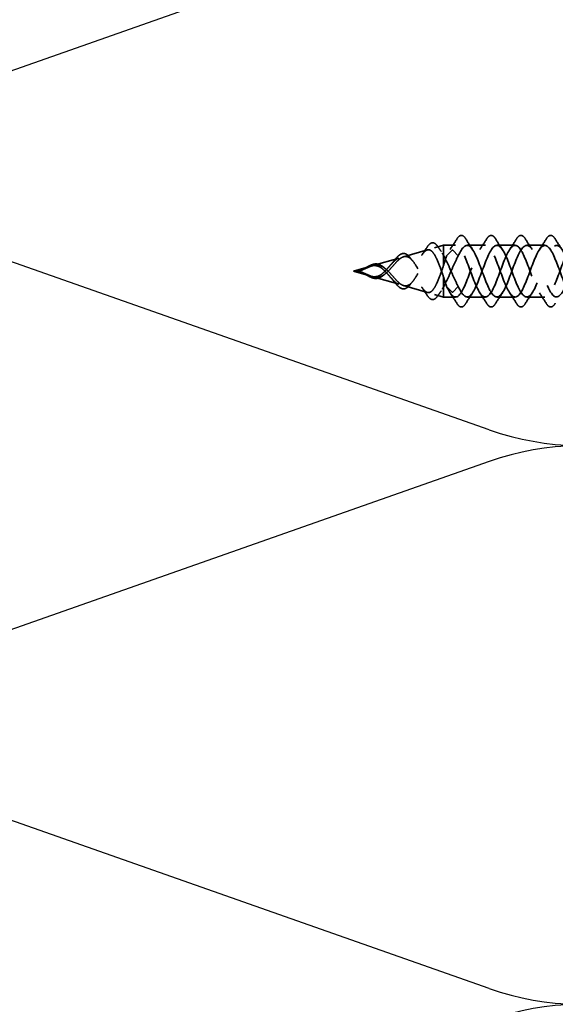
# Model space of a CAD drawing. Units: inches. Extents: x 0.6 to 33.4, y 0.6 to 21.4.
# Drawn here: x 7.2 to 8.5, y 10.9 to 13.2 of the extents above; entities that cross this region are included whole.
import ezdxf

# ---------------------------------------------------------------- set-up
doc = ezdxf.new("R2010")
doc.units = ezdxf.units.IN
doc.header["$LTSCALE"] = 2
doc.header["$MEASUREMENT"] = 0
doc.linetypes.add('DASHED', pattern=[0.2067, 0.1654, -0.0413])
doc.layers.add('Hidden (ANSI)', color=7, linetype='DASHED', lineweight=35)
doc.layers.add('Sketch Geometry (ANSI)', color=7, linetype='Continuous', lineweight=25)

msp = doc.modelspace()

# ---------------------------------------------------------------- linework, layer by layer
at = {"layer": 'Hidden (ANSI)', "ltscale": 0.056825}
for p, q in [((8.11472, 12.6689), (8.17217, 12.68538)), ((8.11472, 12.59919), (8.17217, 12.58272))]:
    msp.add_line(p, q, dxfattribs=at)
at = {"layer": 'Hidden (ANSI)', "ltscale": 0.021431}
for p, q in [((8.18939, 12.69031), (8.21113, 12.69655)), ((8.18939, 12.57778), (8.21113, 12.57155))]:
    msp.add_line(p, q, dxfattribs=at)
at = {"layer": 'Hidden (ANSI)', "ltscale": 0.054319}
msp.add_line((8.21113, 12.69655), (8.21113, 12.67219), dxfattribs=at)
at = {"layer": 'Hidden (ANSI)', "ltscale": 0.027553}
for p, q in [((8.24016, 12.69655), (8.21113, 12.69655)), ((8.24016, 12.57155), (8.21113, 12.57155))]:
    msp.add_line(p, q, dxfattribs=at)
at = {"layer": 'Hidden (ANSI)', "ltscale": 0.025525}
for p, q in [((8.23169, 12.68459), (8.21856, 12.67078)), ((8.24656, 12.67078), (8.23344, 12.68459)), ((8.23169, 12.5835), (8.21856, 12.59731)), ((8.24656, 12.59731), (8.23344, 12.5835))]:
    msp.add_line(p, q, dxfattribs=at)
at = {"layer": 'Hidden (ANSI)', "ltscale": 0.041803}
for p, q in [((8.31216, 12.69655), (8.26816, 12.69655)), ((8.38416, 12.69655), (8.34016, 12.69655)), ((8.45616, 12.69655), (8.41216, 12.69655)), ((8.31216, 12.57155), (8.26816, 12.57155)), ((8.38416, 12.57155), (8.34016, 12.57155)), ((8.45616, 12.57155), (8.41216, 12.57155))]:
    msp.add_line(p, q, dxfattribs=at)
at = {"layer": 'Hidden (ANSI)', "ltscale": 0.063144}
for p, q in [((8.04004, 12.64749), (8.10387, 12.66579)), ((8.04004, 12.62061), (8.10387, 12.6023))]:
    msp.add_line(p, q, dxfattribs=at)
at = {"layer": 'Hidden (ANSI)', "ltscale": 0.025825}
msp.add_line((8.21113, 12.67219), (8.21113, 12.64775), dxfattribs=at)
at = {"layer": 'Hidden (ANSI)', "ltscale": 0.041917}
for q in [(8.03557, 12.64621), (8.03557, 12.62189)]:
    msp.add_line((7.99316, 12.63405), q, dxfattribs=at)
at = {"layer": 'Hidden (ANSI)', "ltscale": 0.080244}
msp.add_line((8.21113, 12.62035), (8.21113, 12.57155), dxfattribs=at)
at = {"layer": 'Hidden (ANSI)', "ltscale": 0.001921}
for centre, start_param, end_param in [((8.23256, 12.6843), 3.6512339, 5.7735441), ((8.23256, 12.58379), 0.5096412, 2.6319514)]:
    msp.add_ellipse(centre, major_axis=(-0.001, 0), ratio=0.5877853, start_param=start_param, end_param=end_param, dxfattribs=at)
at = {"layer": 'Hidden (ANSI)', "ltscale": 0.028699}
for points in [[(8.22686, 12.6863), (8.23241, 12.69462), (8.2378, 12.70311), (8.24309, 12.71166)], [(8.26523, 12.71166), (8.27053, 12.70311), (8.27591, 12.69462), (8.28147, 12.6863)], [(8.29886, 12.6863), (8.30441, 12.69462), (8.3098, 12.70311), (8.31509, 12.71166)], [(8.33723, 12.71166), (8.34253, 12.70311), (8.34791, 12.69462), (8.35347, 12.6863)], [(8.37086, 12.6863), (8.37641, 12.69462), (8.3818, 12.70311), (8.38709, 12.71166)], [(8.40923, 12.71166), (8.41453, 12.70311), (8.41991, 12.69462), (8.42547, 12.6863)], [(8.44286, 12.6863), (8.44841, 12.69462), (8.4538, 12.70311), (8.45909, 12.71166)], [(8.48123, 12.71166), (8.48653, 12.70311), (8.49191, 12.69462), (8.49747, 12.6863)], [(8.24309, 12.55643), (8.2378, 12.56498), (8.23241, 12.57348), (8.22686, 12.58179)], [(8.28147, 12.58179), (8.27591, 12.57348), (8.27053, 12.56498), (8.26523, 12.55643)], [(8.31509, 12.55643), (8.3098, 12.56498), (8.30441, 12.57348), (8.29886, 12.58179)], [(8.35347, 12.58179), (8.34791, 12.57348), (8.34253, 12.56498), (8.33723, 12.55643)], [(8.38709, 12.55643), (8.3818, 12.56498), (8.37641, 12.57348), (8.37086, 12.58179)], [(8.42547, 12.58179), (8.41991, 12.57348), (8.41453, 12.56498), (8.40923, 12.55643)], [(8.45909, 12.55643), (8.4538, 12.56498), (8.44841, 12.57348), (8.44286, 12.58179)]]:
    msp.add_open_spline(points, degree=3, dxfattribs=at)
at = {"layer": 'Hidden (ANSI)', "ltscale": 0.076}
for points in [[(8.24309, 12.71166), (8.24579, 12.71602), (8.24855, 12.71893), (8.25437, 12.72113), (8.25741, 12.72034), (8.26187, 12.7165), (8.26356, 12.71436), (8.26523, 12.71166)], [(8.31509, 12.71166), (8.31779, 12.71602), (8.32055, 12.71893), (8.32637, 12.72113), (8.32941, 12.72034), (8.33387, 12.7165), (8.33556, 12.71436), (8.33723, 12.71166)], [(8.38709, 12.71166), (8.38979, 12.71602), (8.39255, 12.71893), (8.39837, 12.72113), (8.40141, 12.72034), (8.40587, 12.7165), (8.40756, 12.71436), (8.40923, 12.71166)], [(8.45909, 12.71166), (8.46179, 12.71602), (8.46455, 12.71893), (8.47037, 12.72113), (8.47341, 12.72034), (8.47787, 12.7165), (8.47956, 12.71436), (8.48123, 12.71166)], [(8.26523, 12.55643), (8.26254, 12.55208), (8.25977, 12.54916), (8.25396, 12.54697), (8.25092, 12.54775), (8.24646, 12.55159), (8.24476, 12.55373), (8.24309, 12.55643)], [(8.33723, 12.55643), (8.33454, 12.55208), (8.33177, 12.54916), (8.32596, 12.54697), (8.32292, 12.54775), (8.31846, 12.55159), (8.31676, 12.55373), (8.31509, 12.55643)], [(8.40923, 12.55643), (8.40654, 12.55208), (8.40377, 12.54916), (8.39796, 12.54697), (8.39492, 12.54775), (8.39046, 12.55159), (8.38876, 12.55373), (8.38709, 12.55643)], [(8.48123, 12.55643), (8.47854, 12.55208), (8.47577, 12.54916), (8.46996, 12.54697), (8.46692, 12.54775), (8.46246, 12.55159), (8.46076, 12.55373), (8.45909, 12.55643)]]:
    msp.add_open_spline(points, degree=3, knots=[0, 0, 0, 0, 0.07810171, 0.07810171, 0.1536914, 0.1536914, 0.20215549, 0.20215549, 0.20215549, 0.20215549], dxfattribs=at)
at = {"layer": 'Hidden (ANSI)', "ltscale": 0.298754}
for points, knots in [([(8.21113, 12.62035), (8.20821, 12.6287), (8.20528, 12.63716), (8.19934, 12.65295), (8.1964, 12.66014), (8.19043, 12.67221), (8.18747, 12.67704), (8.18148, 12.68366), (8.17851, 12.68549), (8.17249, 12.68595), (8.16951, 12.6847), (8.16345, 12.6794), (8.16045, 12.67552), (8.15435, 12.66585), (8.15134, 12.66023), (8.14519, 12.64823), (8.14215, 12.64202), (8.13596, 12.63004), (8.13289, 12.6244), (8.12663, 12.61462), (8.12353, 12.61055), (8.11719, 12.60459), (8.11406, 12.6027), (8.10763, 12.60134), (8.10445, 12.60179), (8.09792, 12.60482), (8.09468, 12.60728), (8.08801, 12.6136), (8.0847, 12.61731), (8.07934, 12.62347), (8.07743, 12.62568), (8.07359, 12.62999), (8.07168, 12.63207), (8.06972, 12.63405)], [0.000013, 0.000013, 0.000013, 0.000013, 0.06789193, 0.06789193, 0.13360027, 0.13360027, 0.19713918, 0.19713918, 0.25852516, 0.25852516, 0.31777749, 0.31777749, 0.3749189, 0.3749189, 0.42997635, 0.42997635, 0.48298219, 0.48298219, 0.53397551, 0.53397551, 0.58300419, 0.58300419, 0.63012753, 0.63012753, 0.67542012, 0.67542012, 0.71897733, 0.71897733, 0.7609233, 0.7609233, 0.78367886, 0.78367886, 0.8056281, 0.8056281, 0.8056281, 0.8056281]), ([(8.21113, 12.64775), (8.20821, 12.63939), (8.20528, 12.63093), (8.19934, 12.61514), (8.19639, 12.60795), (8.19043, 12.59587), (8.18747, 12.59105), (8.18148, 12.58443), (8.17851, 12.58261), (8.17249, 12.58214), (8.16951, 12.5834), (8.16345, 12.58869), (8.16045, 12.59257), (8.15435, 12.60225), (8.15133, 12.60786), (8.14519, 12.61987), (8.14215, 12.62608), (8.13595, 12.63806), (8.13288, 12.64369), (8.12663, 12.65347), (8.12352, 12.65755), (8.11719, 12.6635), (8.11405, 12.66539), (8.10763, 12.66675), (8.10445, 12.6663), (8.09792, 12.66327), (8.09467, 12.66081), (8.08801, 12.65449), (8.0847, 12.65078), (8.07934, 12.64462), (8.07743, 12.64241), (8.07359, 12.6381), (8.07168, 12.63602), (8.06972, 12.63405)], [0, 0, 0, 0, 0.06789151, 0.06789151, 0.13359942, 0.13359942, 0.19713792, 0.19713792, 0.25852348, 0.25852348, 0.3177754, 0.3177754, 0.3749164, 0.3749164, 0.42997346, 0.42997346, 0.4829789, 0.4829789, 0.53397184, 0.53397184, 0.58300014, 0.58300014, 0.63012312, 0.63012312, 0.67541537, 0.67541537, 0.71897225, 0.71897225, 0.76091793, 0.76091793, 0.78366945, 0.78366945, 0.80561493, 0.80561493, 0.80561493, 0.80561493])]:
    msp.add_open_spline(points, degree=3, knots=knots, dxfattribs=at)
at = {"layer": 'Hidden (ANSI)', "ltscale": 0.268931}
for points, knots in [([(8.07738, 12.63405), (8.08144, 12.62992), (8.08529, 12.62543), (8.093, 12.61651), (8.09672, 12.61227), (8.10419, 12.60503), (8.10782, 12.6022), (8.1151, 12.59869), (8.11865, 12.59813), (8.12578, 12.5996), (8.12926, 12.6017), (8.13628, 12.60834), (8.13971, 12.61289), (8.14663, 12.62379), (8.15002, 12.63006), (8.15685, 12.64336), (8.16021, 12.65024), (8.16698, 12.66346), (8.1703, 12.66961), (8.17701, 12.68013), (8.18031, 12.6843), (8.18697, 12.68985), (8.19025, 12.69107), (8.1965, 12.69024), (8.19942, 12.68844), (8.20531, 12.6822), (8.20823, 12.67772), (8.21113, 12.67219)], [0, 0, 0, 0, 0.04500806, 0.04500806, 0.09133317, 0.09133317, 0.13922136, 0.13922136, 0.18885149, 0.18885149, 0.2403568, 0.2403568, 0.29383888, 0.29383888, 0.34937676, 0.34937676, 0.40703304, 0.40703304, 0.46685809, 0.46685809, 0.52889296, 0.52889296, 0.59317154, 0.59317154, 0.65247696, 0.65247696, 0.71390448, 0.71390448, 0.71390448, 0.71390448]), ([(8.07738, 12.63405), (8.08144, 12.63817), (8.08529, 12.64266), (8.093, 12.65158), (8.09672, 12.65582), (8.10419, 12.66306), (8.10782, 12.66589), (8.1151, 12.66941), (8.11865, 12.66996), (8.12578, 12.66849), (8.12926, 12.6664), (8.13628, 12.65975), (8.13971, 12.65521), (8.14663, 12.6443), (8.15002, 12.63803), (8.15685, 12.62473), (8.16021, 12.61786), (8.16698, 12.60464), (8.1703, 12.59848), (8.17701, 12.58796), (8.18031, 12.5838), (8.18697, 12.57824), (8.19025, 12.57702), (8.1965, 12.57786), (8.19942, 12.57965), (8.20531, 12.58589), (8.20823, 12.59037), (8.21113, 12.5959)], [0, 0, 0, 0, 0.04500806, 0.04500806, 0.09133317, 0.09133317, 0.13922136, 0.13922136, 0.18885149, 0.18885149, 0.2403568, 0.2403568, 0.29383888, 0.29383888, 0.34937676, 0.34937676, 0.40703304, 0.40703304, 0.46685809, 0.46685809, 0.52889296, 0.52889296, 0.59317154, 0.59317154, 0.65247119, 0.65247119, 0.71390439, 0.71390439, 0.71390439, 0.71390439])]:
    msp.add_open_spline(points, degree=3, knots=knots, dxfattribs=at)
at = {"layer": 'Hidden (ANSI)', "ltscale": 0.019823}
for points in [[(8.15909, 12.67327), (8.16297, 12.67899), (8.16673, 12.68483), (8.17043, 12.69072)], [(8.17043, 12.57737), (8.16673, 12.58326), (8.16297, 12.5891), (8.15909, 12.59482)]]:
    msp.add_open_spline(points, degree=3, dxfattribs=at)
at = {"layer": 'Hidden (ANSI)', "ltscale": 0.074537}
msp.add_open_spline([(8.17043, 12.69072), (8.1731, 12.69497), (8.17576, 12.69821), (8.1811, 12.70226), (8.18392, 12.70309), (8.18928, 12.70198), (8.1918, 12.7002), (8.19503, 12.69647), (8.19588, 12.69535), (8.19671, 12.69411)], degree=3, knots=[0, 0, 0, 0, 0.05971232, 0.05971232, 0.11978193, 0.11978193, 0.17751344, 0.17751344, 0.19831898, 0.19831898, 0.19831898, 0.19831898], dxfattribs=at)
at = {"layer": 'Hidden (ANSI)', "ltscale": 0.01487}
for points in [[(8.19671, 12.69411), (8.19962, 12.68981), (8.20257, 12.68555), (8.20558, 12.68137)], [(8.20558, 12.58672), (8.20257, 12.58254), (8.19962, 12.57828), (8.19671, 12.57398)]]:
    msp.add_open_spline(points, degree=3, dxfattribs=at)
at = {"layer": 'Hidden (ANSI)', "ltscale": 1.170248}
msp.add_open_spline([(9.22066, 12.61144), (9.21958, 12.61415), (9.21851, 12.61695), (9.21743, 12.61982), (9.2079, 12.64512), (9.19837, 12.67358), (9.18884, 12.68723), (9.17931, 12.70088), (9.16978, 12.6987), (9.16025, 12.68207), (9.15072, 12.66544), (9.14119, 12.6356), (9.13166, 12.61138), (9.12213, 12.58716), (9.1126, 12.57038), (9.10307, 12.57162), (9.09354, 12.57286), (9.08401, 12.59203), (9.07448, 12.61704), (9.06495, 12.64204), (9.05542, 12.67101), (9.04589, 12.68567), (9.03636, 12.70032), (9.02683, 12.69956), (9.0173, 12.68386), (9.00777, 12.66816), (8.99824, 12.63871), (8.98871, 12.61408), (8.97918, 12.58946), (8.96965, 12.5715), (8.96012, 12.57155), (8.95059, 12.57159), (8.94106, 12.58964), (8.93153, 12.61429), (8.922, 12.63895), (8.91247, 12.66837), (8.90294, 12.68399), (8.89341, 12.69962), (8.88388, 12.70027), (8.87435, 12.68554), (8.86482, 12.67081), (8.85529, 12.64181), (8.84577, 12.61682), (8.83624, 12.59184), (8.82671, 12.57276), (8.81718, 12.57161), (8.80765, 12.57046), (8.79812, 12.58734), (8.78859, 12.61159), (8.77906, 12.63584), (8.76953, 12.66565), (8.76, 12.68221), (8.75047, 12.69877), (8.74094, 12.70084), (8.73141, 12.68711), (8.72188, 12.67338), (8.71235, 12.64489), (8.70282, 12.6196), (8.69329, 12.59432), (8.68376, 12.57414), (8.67423, 12.5718), (8.6647, 12.56946), (8.65517, 12.58514), (8.64564, 12.60893), (8.63611, 12.63273), (8.62658, 12.66287), (8.61705, 12.68033), (8.60752, 12.6978), (8.59799, 12.70127), (8.58846, 12.68857), (8.57893, 12.67587), (8.5694, 12.64794), (8.55987, 12.62241), (8.55034, 12.59688), (8.54081, 12.57565), (8.53128, 12.57212), (8.52175, 12.5686), (8.51222, 12.58304), (8.50269, 12.60633), (8.49316, 12.62963), (8.48363, 12.66003), (8.4741, 12.67836), (8.46457, 12.69668), (8.45504, 12.70157), (8.44551, 12.68992), (8.43598, 12.67827), (8.42645, 12.65097), (8.41692, 12.62524), (8.40739, 12.59951), (8.39786, 12.57728), (8.38833, 12.57258), (8.3788, 12.56787), (8.36927, 12.58105), (8.35974, 12.60379), (8.35022, 12.62653), (8.34069, 12.65713), (8.33116, 12.67629), (8.32163, 12.69544), (8.3121, 12.70171), (8.30257, 12.69115), (8.29304, 12.68058), (8.28351, 12.65396), (8.27398, 12.62809), (8.26445, 12.60222), (8.25492, 12.57904), (8.24539, 12.57316), (8.23645, 12.56765), (8.2275, 12.57758), (8.21856, 12.59731)], degree=3, knots=[31.0450441, 31.0450441, 31.0450441, 31.0450441, 31.1862158, 31.1862158, 31.1862158, 32.4336644, 32.4336644, 32.4336644, 33.681113, 33.681113, 33.681113, 34.9285617, 34.9285617, 34.9285617, 36.1760103, 36.1760103, 36.1760103, 37.4234589, 37.4234589, 37.4234589, 38.6709076, 38.6709076, 38.6709076, 39.9183562, 39.9183562, 39.9183562, 41.1658048, 41.1658048, 41.1658048, 42.4132535, 42.4132535, 42.4132535, 43.6607021, 43.6607021, 43.6607021, 44.9081507, 44.9081507, 44.9081507, 46.1555993, 46.1555993, 46.1555993, 47.403048, 47.403048, 47.403048, 48.6504966, 48.6504966, 48.6504966, 49.8979452, 49.8979452, 49.8979452, 51.1453939, 51.1453939, 51.1453939, 52.3928425, 52.3928425, 52.3928425, 53.6402911, 53.6402911, 53.6402911, 54.8877398, 54.8877398, 54.8877398, 56.1351884, 56.1351884, 56.1351884, 57.382637, 57.382637, 57.382637, 58.6300857, 58.6300857, 58.6300857, 59.8775343, 59.8775343, 59.8775343, 61.1249829, 61.1249829, 61.1249829, 62.3724316, 62.3724316, 62.3724316, 63.6198802, 63.6198802, 63.6198802, 64.8673288, 64.8673288, 64.8673288, 66.1147774, 66.1147774, 66.1147774, 67.3622261, 67.3622261, 67.3622261, 68.6096747, 68.6096747, 68.6096747, 69.8571233, 69.8571233, 69.8571233, 71.104572, 71.104572, 71.104572, 72.3520206, 72.3520206, 72.3520206, 73.5994692, 73.5994692, 73.5994692, 74.7699052, 74.7699052, 74.7699052, 74.7699052], dxfattribs=at)
at = {"layer": 'Hidden (ANSI)', "ltscale": 1.059486}
msp.add_open_spline([(9.73066, 12.59709), (9.72159, 12.61707), (9.71252, 12.64594), (9.70345, 12.66697), (9.69392, 12.68906), (9.68439, 12.70084), (9.67486, 12.69488), (9.66533, 12.68892), (9.6558, 12.66566), (9.64627, 12.63978), (9.63674, 12.6139), (9.62721, 12.58734), (9.61768, 12.57686), (9.60815, 12.56637), (9.59862, 12.57275), (9.58909, 12.59197), (9.57956, 12.61119), (9.57003, 12.6418), (9.5605, 12.6645), (9.55097, 12.68719), (9.54144, 12.70027), (9.53191, 12.69547), (9.52238, 12.69068), (9.51285, 12.66838), (9.50332, 12.64263), (9.49379, 12.61689), (9.48426, 12.58964), (9.47473, 12.57808), (9.4652, 12.56651), (9.45567, 12.5715), (9.44614, 12.58989), (9.43661, 12.60828), (9.42708, 12.6387), (9.41755, 12.66196), (9.40802, 12.68521), (9.39849, 12.69955), (9.38896, 12.69594), (9.37943, 12.69232), (9.3699, 12.67102), (9.36037, 12.64547), (9.35084, 12.61992), (9.34131, 12.59203), (9.33179, 12.57941), (9.32226, 12.56679), (9.31273, 12.57038), (9.3032, 12.58791), (9.29367, 12.60544), (9.28414, 12.6356), (9.27461, 12.65936), (9.26508, 12.68312), (9.25555, 12.6987), (9.24602, 12.69627), (9.23649, 12.69384), (9.22696, 12.67358), (9.21743, 12.64828), (9.2079, 12.62297), (9.19837, 12.59452), (9.18884, 12.58086), (9.17931, 12.56721), (9.16978, 12.56939), (9.16025, 12.58602), (9.15072, 12.60265), (9.14119, 12.63249), (9.13166, 12.65671), (9.12213, 12.68093), (9.1126, 12.69771), (9.10307, 12.69648), (9.09354, 12.69524), (9.08401, 12.67606), (9.07448, 12.65106), (9.06495, 12.62605), (9.05542, 12.59708), (9.04589, 12.58243), (9.03636, 12.56777), (9.02683, 12.56854), (9.0173, 12.58423), (9.00777, 12.59993), (8.99824, 12.62938), (8.98871, 12.65401), (8.97918, 12.67864), (8.96965, 12.69659), (8.96012, 12.69655), (8.95059, 12.6965), (8.94106, 12.67846), (8.93153, 12.6538), (8.922, 12.62915), (8.91247, 12.59972), (8.90294, 12.5841), (8.89341, 12.56848), (8.88388, 12.56782), (8.87435, 12.58255), (8.86482, 12.59728), (8.85529, 12.62629), (8.84577, 12.65127), (8.83624, 12.67625), (8.82671, 12.69534), (8.81718, 12.69649), (8.80765, 12.69763), (8.79812, 12.68076), (8.78859, 12.6565), (8.77906, 12.63225), (8.76953, 12.60244), (8.76, 12.58588), (8.75047, 12.56932), (8.74094, 12.56725), (8.73141, 12.58098), (8.72188, 12.59471), (8.71235, 12.62321), (8.70282, 12.64849), (8.69329, 12.67378), (8.68376, 12.69395), (8.67423, 12.69629), (8.6647, 12.69863), (8.65517, 12.68296), (8.64564, 12.65916), (8.63611, 12.63536), (8.62658, 12.60522), (8.61705, 12.58776), (8.60752, 12.5703), (8.59799, 12.56682), (8.58846, 12.57952), (8.57893, 12.59222), (8.5694, 12.62015), (8.55987, 12.64568), (8.55034, 12.67122), (8.54081, 12.69244), (8.53128, 12.69597), (8.52175, 12.69949), (8.51222, 12.68505), (8.50269, 12.66176), (8.49316, 12.63847), (8.48363, 12.60806), (8.4741, 12.58974), (8.46457, 12.57141), (8.45504, 12.56653), (8.44551, 12.57817), (8.43598, 12.58982), (8.42645, 12.61712), (8.41692, 12.64285), (8.40739, 12.66858), (8.39786, 12.69081), (8.38833, 12.69551), (8.3788, 12.70022), (8.36927, 12.68704), (8.35974, 12.6643), (8.35022, 12.64156), (8.34069, 12.61096), (8.33116, 12.59181), (8.32163, 12.57265), (8.3121, 12.56638), (8.30257, 12.57695), (8.29304, 12.58751), (8.28351, 12.61413), (8.27398, 12.64), (8.26445, 12.66587), (8.25492, 12.68906), (8.24539, 12.69493), (8.23645, 12.70044), (8.2275, 12.69051), (8.21856, 12.67078)], degree=3, knots=[8.7920961, 8.7920961, 8.7920961, 8.7920961, 9.979589, 9.979589, 9.979589, 11.2270377, 11.2270377, 11.2270377, 12.4744863, 12.4744863, 12.4744863, 13.7219349, 13.7219349, 13.7219349, 14.9693836, 14.9693836, 14.9693836, 16.2168322, 16.2168322, 16.2168322, 17.4642808, 17.4642808, 17.4642808, 18.7117295, 18.7117295, 18.7117295, 19.9591781, 19.9591781, 19.9591781, 21.2066267, 21.2066267, 21.2066267, 22.4540754, 22.4540754, 22.4540754, 23.701524, 23.701524, 23.701524, 24.9489726, 24.9489726, 24.9489726, 26.1964213, 26.1964213, 26.1964213, 27.4438699, 27.4438699, 27.4438699, 28.6913185, 28.6913185, 28.6913185, 29.9387671, 29.9387671, 29.9387671, 31.1862158, 31.1862158, 31.1862158, 32.4336644, 32.4336644, 32.4336644, 33.681113, 33.681113, 33.681113, 34.9285617, 34.9285617, 34.9285617, 36.1760103, 36.1760103, 36.1760103, 37.4234589, 37.4234589, 37.4234589, 38.6709076, 38.6709076, 38.6709076, 39.9183562, 39.9183562, 39.9183562, 41.1658048, 41.1658048, 41.1658048, 42.4132535, 42.4132535, 42.4132535, 43.6607021, 43.6607021, 43.6607021, 44.9081507, 44.9081507, 44.9081507, 46.1555993, 46.1555993, 46.1555993, 47.403048, 47.403048, 47.403048, 48.6504966, 48.6504966, 48.6504966, 49.8979452, 49.8979452, 49.8979452, 51.1453939, 51.1453939, 51.1453939, 52.3928425, 52.3928425, 52.3928425, 53.6402911, 53.6402911, 53.6402911, 54.8877398, 54.8877398, 54.8877398, 56.1351884, 56.1351884, 56.1351884, 57.382637, 57.382637, 57.382637, 58.6300857, 58.6300857, 58.6300857, 59.8775343, 59.8775343, 59.8775343, 61.1249829, 61.1249829, 61.1249829, 62.3724316, 62.3724316, 62.3724316, 63.6198802, 63.6198802, 63.6198802, 64.8673288, 64.8673288, 64.8673288, 66.1147774, 66.1147774, 66.1147774, 67.3622261, 67.3622261, 67.3622261, 68.6096747, 68.6096747, 68.6096747, 69.8571233, 69.8571233, 69.8571233, 71.104572, 71.104572, 71.104572, 72.3520206, 72.3520206, 72.3520206, 73.5994692, 73.5994692, 73.5994692, 74.7699052, 74.7699052, 74.7699052, 74.7699052], dxfattribs=at)
at = {"layer": 'Hidden (ANSI)', "ltscale": 1.137532}
msp.add_open_spline([(8.24656, 12.59731), (8.25609, 12.57628), (8.26562, 12.56663), (8.27515, 12.57443), (8.28468, 12.58223), (8.29421, 12.60691), (8.30374, 12.6329), (8.31327, 12.65888), (8.3228, 12.68422), (8.33233, 12.69293), (8.34186, 12.70164), (8.35139, 12.69307), (8.36092, 12.67262), (8.37045, 12.65217), (8.37998, 12.62138), (8.38951, 12.59967), (8.39904, 12.57797), (8.40857, 12.56697), (8.4181, 12.57363), (8.42763, 12.58029), (8.43716, 12.60409), (8.44669, 12.63003), (8.45622, 12.65596), (8.46575, 12.68208), (8.47528, 12.69191), (8.48481, 12.70173), (8.49434, 12.69453), (8.50387, 12.67483), (8.5134, 12.65514), (8.52293, 12.62444), (8.53246, 12.6021), (8.54199, 12.57977), (8.55152, 12.56746), (8.56105, 12.57296), (8.57058, 12.57846), (8.58011, 12.60134), (8.58964, 12.62717), (8.59917, 12.653), (8.6087, 12.67984), (8.61823, 12.69076), (8.62776, 12.70168), (8.63728, 12.69586), (8.64681, 12.67697), (8.65634, 12.65807), (8.66587, 12.62753), (8.6754, 12.60461), (8.68493, 12.58168), (8.69446, 12.56809), (8.70399, 12.57242), (8.71352, 12.57674), (8.72305, 12.59865), (8.73258, 12.62432), (8.74211, 12.65), (8.75164, 12.67751), (8.76117, 12.6895), (8.7707, 12.70149), (8.78023, 12.69706), (8.78976, 12.67901), (8.79929, 12.66095), (8.80882, 12.63063), (8.81835, 12.60717), (8.82788, 12.58371), (8.83741, 12.56886), (8.84694, 12.572), (8.85647, 12.57515), (8.866, 12.59604), (8.87553, 12.6215), (8.88506, 12.64696), (8.89459, 12.67508), (8.90412, 12.68811), (8.91365, 12.70115), (8.92318, 12.69813), (8.93271, 12.68095), (8.94224, 12.66378), (8.95177, 12.63374), (8.9613, 12.60979), (8.97083, 12.58584), (8.98036, 12.56977), (8.98989, 12.57172), (8.99942, 12.57368), (9.00895, 12.59351), (9.01848, 12.6187), (9.02801, 12.64389), (9.03754, 12.67256), (9.04707, 12.68662), (9.0566, 12.70067), (9.06613, 12.69906), (9.07566, 12.6828), (9.08519, 12.66654), (9.09472, 12.63685), (9.10425, 12.61246), (9.11378, 12.58807), (9.1233, 12.57081), (9.13283, 12.57157), (9.14236, 12.57233), (9.15189, 12.59106), (9.16142, 12.61593), (9.17095, 12.64081), (9.18048, 12.66996), (9.19001, 12.68501), (9.19954, 12.70005), (9.20907, 12.69986), (9.2186, 12.68455), (9.21929, 12.68344), (9.21998, 12.68227), (9.22066, 12.68103)], degree=3, knots=[-74.7699052, -74.7699052, -74.7699052, -74.7699052, -73.5224565, -73.5224565, -73.5224565, -72.2750079, -72.2750079, -72.2750079, -71.0275593, -71.0275593, -71.0275593, -69.7801106, -69.7801106, -69.7801106, -68.532662, -68.532662, -68.532662, -67.2852134, -67.2852134, -67.2852134, -66.0377647, -66.0377647, -66.0377647, -64.7903161, -64.7903161, -64.7903161, -63.5428675, -63.5428675, -63.5428675, -62.2954188, -62.2954188, -62.2954188, -61.0479702, -61.0479702, -61.0479702, -59.8005216, -59.8005216, -59.8005216, -58.553073, -58.553073, -58.553073, -57.3056243, -57.3056243, -57.3056243, -56.0581757, -56.0581757, -56.0581757, -54.8107271, -54.8107271, -54.8107271, -53.5632784, -53.5632784, -53.5632784, -52.3158298, -52.3158298, -52.3158298, -51.0683812, -51.0683812, -51.0683812, -49.8209325, -49.8209325, -49.8209325, -48.5734839, -48.5734839, -48.5734839, -47.3260353, -47.3260353, -47.3260353, -46.0785866, -46.0785866, -46.0785866, -44.831138, -44.831138, -44.831138, -43.5836894, -43.5836894, -43.5836894, -42.3362407, -42.3362407, -42.3362407, -41.0887921, -41.0887921, -41.0887921, -39.8413435, -39.8413435, -39.8413435, -38.5938949, -38.5938949, -38.5938949, -37.3464462, -37.3464462, -37.3464462, -36.0989976, -36.0989976, -36.0989976, -34.851549, -34.851549, -34.851549, -33.6041003, -33.6041003, -33.6041003, -32.3566517, -32.3566517, -32.3566517, -32.2667745, -32.2667745, -32.2667745, -32.2667745], dxfattribs=at)
at = {"layer": 'Hidden (ANSI)', "ltscale": 1.039857}
msp.add_open_spline([(8.24656, 12.67078), (8.25609, 12.69181), (8.26562, 12.70147), (8.27515, 12.69366), (8.28468, 12.68586), (8.29421, 12.66118), (8.30374, 12.63519), (8.31327, 12.60921), (8.3228, 12.58387), (8.33233, 12.57516), (8.34186, 12.56645), (8.35139, 12.57503), (8.36092, 12.59548), (8.37045, 12.61593), (8.37998, 12.64672), (8.38951, 12.66842), (8.39904, 12.69013), (8.40857, 12.70112), (8.4181, 12.69446), (8.42763, 12.6878), (8.43716, 12.664), (8.44669, 12.63806), (8.45622, 12.61213), (8.46575, 12.58601), (8.47528, 12.57618), (8.48481, 12.56636), (8.49434, 12.57357), (8.50387, 12.59326), (8.5134, 12.61295), (8.52293, 12.64365), (8.53246, 12.66599), (8.54199, 12.68833), (8.55152, 12.70063), (8.56105, 12.69513), (8.57058, 12.68964), (8.58011, 12.66675), (8.58964, 12.64092), (8.59917, 12.61509), (8.6087, 12.58825), (8.61823, 12.57733), (8.62776, 12.56641), (8.63728, 12.57223), (8.64681, 12.59113), (8.65634, 12.61002), (8.66587, 12.64056), (8.6754, 12.66349), (8.68493, 12.68641), (8.69446, 12.7), (8.70399, 12.69568), (8.71352, 12.69135), (8.72305, 12.66944), (8.73258, 12.64377), (8.74211, 12.6181), (8.75164, 12.59059), (8.76117, 12.5786), (8.7707, 12.56661), (8.78023, 12.57103), (8.78976, 12.58909), (8.79929, 12.60714), (8.80882, 12.63746), (8.81835, 12.66092), (8.82788, 12.68439), (8.83741, 12.69923), (8.84694, 12.69609), (8.85647, 12.69295), (8.866, 12.67205), (8.87553, 12.64659), (8.88506, 12.62114), (8.89459, 12.59302), (8.90412, 12.57998), (8.91365, 12.56694), (8.92318, 12.56996), (8.93271, 12.58714), (8.94224, 12.60431), (8.95177, 12.63435), (8.9613, 12.6583), (8.97083, 12.68226), (8.98036, 12.69832), (8.98989, 12.69637), (8.99942, 12.69442), (9.00895, 12.67459), (9.01848, 12.64939), (9.02801, 12.6242), (9.03754, 12.59553), (9.04707, 12.58148), (9.0566, 12.56742), (9.06613, 12.56903), (9.07566, 12.58529), (9.08519, 12.60155), (9.09472, 12.63124), (9.10425, 12.65563), (9.11378, 12.68002), (9.1233, 12.69728), (9.13283, 12.69652), (9.14236, 12.69576), (9.15189, 12.67703), (9.16142, 12.65216), (9.17095, 12.62729), (9.18048, 12.59813), (9.19001, 12.58308), (9.19954, 12.56804), (9.20907, 12.56823), (9.2186, 12.58355), (9.22813, 12.59886), (9.23766, 12.62814), (9.24719, 12.65292), (9.25672, 12.67769), (9.26625, 12.69611), (9.27578, 12.69654), (9.28531, 12.69697), (9.29484, 12.67939), (9.30437, 12.65489), (9.3139, 12.63039), (9.32343, 12.6008), (9.33296, 12.5848), (9.34249, 12.5688), (9.35202, 12.56758), (9.36155, 12.58191), (9.37108, 12.59624), (9.38061, 12.62505), (9.39014, 12.65016), (9.39967, 12.67527), (9.4092, 12.6948), (9.41873, 12.69642), (9.42826, 12.69805), (9.43779, 12.68165), (9.44732, 12.65757), (9.45685, 12.63349), (9.46638, 12.60354), (9.47591, 12.58662), (9.48544, 12.56969), (9.49497, 12.56706), (9.5045, 12.58038), (9.51403, 12.5937), (9.52356, 12.62198), (9.53309, 12.64737), (9.54262, 12.67276), (9.55215, 12.69336), (9.56168, 12.69618), (9.57121, 12.69899), (9.58074, 12.68381), (9.59027, 12.66021), (9.5998, 12.6366), (9.60933, 12.60635), (9.61885, 12.58854), (9.62838, 12.57072), (9.63791, 12.56668), (9.64744, 12.57897), (9.65697, 12.59125), (9.6665, 12.61893), (9.67603, 12.64455), (9.68556, 12.67017), (9.69509, 12.6918), (9.70462, 12.6958), (9.7133, 12.69944), (9.72198, 12.68821), (9.73066, 12.66874)], degree=3, knots=[-74.7699052, -74.7699052, -74.7699052, -74.7699052, -73.5224565, -73.5224565, -73.5224565, -72.2750079, -72.2750079, -72.2750079, -71.0275593, -71.0275593, -71.0275593, -69.7801106, -69.7801106, -69.7801106, -68.532662, -68.532662, -68.532662, -67.2852134, -67.2852134, -67.2852134, -66.0377647, -66.0377647, -66.0377647, -64.7903161, -64.7903161, -64.7903161, -63.5428675, -63.5428675, -63.5428675, -62.2954188, -62.2954188, -62.2954188, -61.0479702, -61.0479702, -61.0479702, -59.8005216, -59.8005216, -59.8005216, -58.553073, -58.553073, -58.553073, -57.3056243, -57.3056243, -57.3056243, -56.0581757, -56.0581757, -56.0581757, -54.8107271, -54.8107271, -54.8107271, -53.5632784, -53.5632784, -53.5632784, -52.3158298, -52.3158298, -52.3158298, -51.0683812, -51.0683812, -51.0683812, -49.8209325, -49.8209325, -49.8209325, -48.5734839, -48.5734839, -48.5734839, -47.3260353, -47.3260353, -47.3260353, -46.0785866, -46.0785866, -46.0785866, -44.831138, -44.831138, -44.831138, -43.5836894, -43.5836894, -43.5836894, -42.3362407, -42.3362407, -42.3362407, -41.0887921, -41.0887921, -41.0887921, -39.8413435, -39.8413435, -39.8413435, -38.5938949, -38.5938949, -38.5938949, -37.3464462, -37.3464462, -37.3464462, -36.0989976, -36.0989976, -36.0989976, -34.851549, -34.851549, -34.851549, -33.6041003, -33.6041003, -33.6041003, -32.3566517, -32.3566517, -32.3566517, -31.1092031, -31.1092031, -31.1092031, -29.8617544, -29.8617544, -29.8617544, -28.6143058, -28.6143058, -28.6143058, -27.3668572, -27.3668572, -27.3668572, -26.1194085, -26.1194085, -26.1194085, -24.8719599, -24.8719599, -24.8719599, -23.6245113, -23.6245113, -23.6245113, -22.3770627, -22.3770627, -22.3770627, -21.129614, -21.129614, -21.129614, -19.8821654, -19.8821654, -19.8821654, -18.6347168, -18.6347168, -18.6347168, -17.3872681, -17.3872681, -17.3872681, -16.1398195, -16.1398195, -16.1398195, -14.8923709, -14.8923709, -14.8923709, -13.6449222, -13.6449222, -13.6449222, -12.3974736, -12.3974736, -12.3974736, -11.150025, -11.150025, -11.150025, -10.0138266, -10.0138266, -10.0138266, -10.0138266], dxfattribs=at)
at = {"layer": 'Hidden (ANSI)', "ltscale": 0.012011}
for points in [[(8.08441, 12.6504), (8.08707, 12.65338), (8.08964, 12.65657), (8.09214, 12.65985)], [(8.09214, 12.60825), (8.08964, 12.61153), (8.08707, 12.61471), (8.08441, 12.61769)]]:
    msp.add_open_spline(points, degree=3, dxfattribs=at)
at = {"layer": 'Hidden (ANSI)', "ltscale": 0.072198}
msp.add_open_spline([(8.09214, 12.65985), (8.09495, 12.66352), (8.0977, 12.66681), (8.10305, 12.67205), (8.10571, 12.67407), (8.11106, 12.67661), (8.11383, 12.67707), (8.1192, 12.6762), (8.12185, 12.67485), (8.12605, 12.67138), (8.12771, 12.66964), (8.12933, 12.66762)], degree=3, knots=[0, 0, 0, 0, 0.03961556, 0.03961556, 0.07953962, 0.07953962, 0.12163255, 0.12163255, 0.16374039, 0.16374039, 0.19212935, 0.19212935, 0.19212935, 0.19212935], dxfattribs=at)
at = {"layer": 'Hidden (ANSI)', "ltscale": 0.009661}
for points in [[(8.12933, 12.66762), (8.13139, 12.66504), (8.13349, 12.66253), (8.13562, 12.66009)], [(8.13562, 12.608), (8.13349, 12.60557), (8.13139, 12.60305), (8.12933, 12.60048)]]:
    msp.add_open_spline(points, degree=3, dxfattribs=at)
at = {"layer": 'Hidden (ANSI)', "ltscale": 0.083492}
for points, knots in [([(8.21113, 12.67219), (8.21505, 12.66514), (8.21894, 12.65701), (8.22679, 12.63968), (8.23068, 12.63068), (8.23861, 12.61305), (8.24256, 12.60465), (8.24656, 12.59731)], [0.00000049, 0.00000049, 0.00000049, 0.00000049, 0.07413621, 0.07413621, 0.14827242, 0.14827242, 0.22379623, 0.22379623, 0.22379623, 0.22379623]), ([(8.21113, 12.5959), (8.21505, 12.60295), (8.21894, 12.61108), (8.22679, 12.62841), (8.23068, 12.63741), (8.23861, 12.65504), (8.24256, 12.66345), (8.24656, 12.67078)], [0, 0, 0, 0, 0.07413621, 0.07413621, 0.14827242, 0.14827242, 0.22379574, 0.22379574, 0.22379574, 0.22379574])]:
    msp.add_open_spline(points, degree=3, knots=knots, dxfattribs=at)
at = {"layer": 'Hidden (ANSI)', "ltscale": 0.025159}
for points in [[(8.21856, 12.67078), (8.21608, 12.66389), (8.21361, 12.65605), (8.21113, 12.64775)], [(8.21856, 12.59731), (8.21608, 12.6042), (8.21361, 12.61204), (8.21113, 12.62035)]]:
    msp.add_open_spline(points, degree=3, dxfattribs=at)
at = {"layer": 'Hidden (ANSI)', "ltscale": 0.014845}
for points, knots in [([(8.0039, 12.6344), (8.00259, 12.63417), (8.00157, 12.63405), (8.00088, 12.63397), (8.00069, 12.63395), (8.00058, 12.63394), (8.00056, 12.63393), (8.00055, 12.63393), (8.00055, 12.63393), (8.00055, 12.63393), (8.00055, 12.63393), (8.00055, 12.63393), (8.00055, 12.63393), (8.00055, 12.63393), (8.00055, 12.63393), (8.00055, 12.63393), (8.00055, 12.63393), (8.00055, 12.63393), (8.00055, 12.63393), (8.00057, 12.63393), (8.00059, 12.63392), (8.00072, 12.63393), (8.00098, 12.63394), (8.00169, 12.63399), (8.00209, 12.63402), (8.00507, 12.63433), (8.00765, 12.63484), (8.01087, 12.63576), (8.0115, 12.63595), (8.01212, 12.63615)], [0, 0, 0, 0, 0.010449315, 0.010449315, 0.011949086, 0.011949086, 0.012395571, 0.012395571, 0.012452778, 0.012452778, 0.012468654, 0.012468654, 0.012488807, 0.012488807, 0.012510173, 0.012510173, 0.012536912, 0.012536912, 0.012631463, 0.012631463, 0.0132621, 0.0132621, 0.01731014, 0.01731014, 0.021936308, 0.021936308, 0.052527218, 0.052527218, 0.059912092, 0.059912092, 0.059912092, 0.059912092]), ([(8.0039, 12.6337), (8.00259, 12.63392), (8.00157, 12.63404), (8.00088, 12.63412), (8.00069, 12.63414), (8.00058, 12.63416), (8.00056, 12.63416), (8.00055, 12.63416), (8.00055, 12.63416), (8.00055, 12.63416), (8.00055, 12.63416), (8.00055, 12.63416), (8.00055, 12.63416), (8.00055, 12.63416), (8.00055, 12.63416), (8.00055, 12.63416), (8.00055, 12.63416), (8.00055, 12.63417), (8.00055, 12.63417), (8.00057, 12.63417), (8.00059, 12.63417), (8.00072, 12.63417), (8.00098, 12.63415), (8.00169, 12.63411), (8.00209, 12.63407), (8.00507, 12.63377), (8.00765, 12.63325), (8.01087, 12.63234), (8.0115, 12.63215), (8.01212, 12.63195)], [0, 0, 0, 0, 0.010449315, 0.010449315, 0.011949086, 0.011949086, 0.012395571, 0.012395571, 0.012452778, 0.012452778, 0.012468654, 0.012468654, 0.012488807, 0.012488807, 0.012510173, 0.012510173, 0.012536913, 0.012536913, 0.012631465, 0.012631465, 0.01326211, 0.01326211, 0.017310204, 0.017310204, 0.021936433, 0.021936433, 0.052527746, 0.052527746, 0.059912718, 0.059912718, 0.059912718, 0.059912718])]:
    msp.add_open_spline(points, degree=3, knots=knots, dxfattribs=at)
at = {"layer": 'Hidden (ANSI)', "ltscale": 0.012749}
for points, knots in [([(8.00361, 12.63435), (8.00588, 12.63473), (8.00821, 12.63538), (8.01232, 12.63688), (8.01413, 12.63768), (8.01593, 12.63855)], [0, 0, 0, 0, 0.018967548, 0.018967548, 0.034208439, 0.034208439, 0.034208439, 0.034208439]), ([(8.01593, 12.62955), (8.01245, 12.63123), (8.00884, 12.63264), (8.00472, 12.63355), (8.00416, 12.63365), (8.00361, 12.63375)], [0, 0, 0, 0, 0.029531032, 0.029531032, 0.034129412, 0.034129412, 0.034129412, 0.034129412])]:
    msp.add_open_spline(points, degree=3, knots=knots, dxfattribs=at)
at = {"layer": 'Hidden (ANSI)', "ltscale": 0.011227}
for points in [[(8.01508, 12.63774), (8.01389, 12.63726), (8.01269, 12.63681), (8.00896, 12.63552), (8.00646, 12.63484), (8.0039, 12.6344)], [(8.01508, 12.63035), (8.01389, 12.63083), (8.01269, 12.63129), (8.00896, 12.63257), (8.00646, 12.63325), (8.0039, 12.6337)]]:
    msp.add_open_spline(points, degree=3, knots=[0, 0, 0, 0, 0.009826307, 0.009826307, 0.03033521, 0.03033521, 0.03033521, 0.03033521], dxfattribs=at)
at = {"layer": 'Hidden (ANSI)', "ltscale": 0.005529}
for points in [[(8.01212, 12.63615), (8.01295, 12.63641), (8.01378, 12.6367), (8.01562, 12.63737), (8.01663, 12.63776), (8.01763, 12.63817)], [(8.01212, 12.63195), (8.01295, 12.63168), (8.01378, 12.6314), (8.01562, 12.63072), (8.01663, 12.63033), (8.01763, 12.62992)]]:
    msp.add_open_spline(points, degree=3, knots=[0, 0, 0, 0, 0.006722907, 0.006722907, 0.015021581, 0.015021581, 0.015021581, 0.015021581], dxfattribs=at)
at = {"layer": 'Hidden (ANSI)', "ltscale": 0.06438}
for points in [[(8.06972, 12.63405), (8.06624, 12.63757), (8.06272, 12.64065), (8.05535, 12.64528), (8.05169, 12.64675), (8.04394, 12.64785), (8.04008, 12.64746), (8.03255, 12.64537), (8.02913, 12.64396), (8.02209, 12.64082), (8.01867, 12.63918), (8.01508, 12.63774)], [(8.06972, 12.63405), (8.06624, 12.63053), (8.06272, 12.62744), (8.05535, 12.62281), (8.05169, 12.62134), (8.04394, 12.62025), (8.04008, 12.62064), (8.03255, 12.62272), (8.02913, 12.62413), (8.02209, 12.62728), (8.01867, 12.62891), (8.01508, 12.63035)]]:
    msp.add_open_spline(points, degree=3, knots=[0, 0, 0, 0, 0.03849651, 0.03849651, 0.07613845, 0.07613845, 0.11337422, 0.11337422, 0.14436131, 0.14436131, 0.17398424, 0.17398424, 0.17398424, 0.17398424], dxfattribs=at)
at = {"layer": 'Hidden (ANSI)', "ltscale": 0.058847}
msp.add_open_spline([(8.01593, 12.63855), (8.0194, 12.64022), (8.02283, 12.6422), (8.02934, 12.64584), (8.0325, 12.64754), (8.0387, 12.65017), (8.0418, 12.6511), (8.04791, 12.65182), (8.05098, 12.65157), (8.05698, 12.6498), (8.05997, 12.64824), (8.06337, 12.64579), (8.06393, 12.64537), (8.06448, 12.64493)], degree=3, knots=[0, 0, 0, 0, 0.02949232, 0.02949232, 0.05820357, 0.05820357, 0.08802874, 0.08802874, 0.11899055, 0.11899055, 0.15046179, 0.15046179, 0.15662755, 0.15662755, 0.15662755, 0.15662755], dxfattribs=at)
at = {"layer": 'Hidden (ANSI)', "ltscale": 0.07058}
for points in [[(8.01763, 12.63817), (8.0228, 12.64028), (8.02762, 12.64271), (8.03754, 12.64688), (8.04222, 12.6484), (8.05156, 12.64924), (8.0559, 12.64855), (8.06317, 12.64552), (8.066, 12.64381), (8.07174, 12.63949), (8.07458, 12.63689), (8.07738, 12.63405)], [(8.01763, 12.62992), (8.0228, 12.62782), (8.02762, 12.62538), (8.03754, 12.62121), (8.04222, 12.6197), (8.05156, 12.61886), (8.0559, 12.61954), (8.06317, 12.62258), (8.066, 12.62428), (8.07174, 12.6286), (8.07458, 12.6312), (8.07738, 12.63405)]]:
    msp.add_open_spline(points, degree=3, knots=[0, 0, 0, 0, 0.0426019, 0.0426019, 0.08638612, 0.08638612, 0.12968224, 0.12968224, 0.15909425, 0.15909425, 0.1899655, 0.1899655, 0.1899655, 0.1899655], dxfattribs=at)
at = {"layer": 'Hidden (ANSI)', "ltscale": 0.004303}
for points in [[(8.06448, 12.64493), (8.06553, 12.6441), (8.06659, 12.64329), (8.06766, 12.64253)], [(8.06766, 12.62556), (8.06659, 12.6248), (8.06553, 12.624), (8.06448, 12.62316)]]:
    msp.add_open_spline(points, degree=3, dxfattribs=at)
at = {"layer": 'Hidden (ANSI)', "ltscale": 0.058846}
msp.add_open_spline([(8.06448, 12.62316), (8.06131, 12.62064), (8.05795, 12.61868), (8.05139, 12.61656), (8.04812, 12.61625), (8.04166, 12.617), (8.03839, 12.61802), (8.03178, 12.6209), (8.02836, 12.6228), (8.02197, 12.62638), (8.01896, 12.62808), (8.01593, 12.62955)], degree=3, knots=[0, 0, 0, 0, 0.03555028, 0.03555028, 0.06845771, 0.06845771, 0.09984283, 0.09984283, 0.13071716, 0.13071716, 0.15654633, 0.15654633, 0.15654633, 0.15654633], dxfattribs=at)
at = {"layer": 'Hidden (ANSI)', "ltscale": 0.072197}
msp.add_open_spline([(8.12933, 12.60048), (8.12653, 12.59698), (8.12359, 12.59431), (8.11767, 12.59135), (8.11462, 12.59094), (8.10887, 12.59225), (8.10608, 12.59378), (8.10047, 12.59834), (8.09757, 12.60145), (8.0938, 12.6061), (8.09298, 12.60716), (8.09214, 12.60825)], degree=3, knots=[0, 0, 0, 0, 0.04911724, 0.04911724, 0.09562127, 0.09562127, 0.13784872, 0.13784872, 0.18021796, 0.18021796, 0.19198254, 0.19198254, 0.19198254, 0.19198254], dxfattribs=at)
at = {"layer": 'Hidden (ANSI)', "ltscale": 0.074535}
msp.add_open_spline([(8.19671, 12.57398), (8.19401, 12.56997), (8.19116, 12.56719), (8.18529, 12.5649), (8.18225, 12.56533), (8.17684, 12.56883), (8.1743, 12.57162), (8.17131, 12.576), (8.17087, 12.57667), (8.17043, 12.57737)], degree=3, knots=[0, 0, 0, 0, 0.06738366, 0.06738366, 0.13118751, 0.13118751, 0.18830361, 0.18830361, 0.19819266, 0.19819266, 0.19819266, 0.19819266], dxfattribs=at)
at = {"layer": 'Sketch Geometry (ANSI)', "color": 150, "true_color": 0x0080ff}
for p, q in [((8.32174, 13.52432), (6.61958, 12.92577)), ((8.32174, 12.25077), (6.61958, 12.84932)), ((8.32174, 12.17432), (6.61958, 11.57577)), ((8.32174, 10.90077), (6.61958, 11.49932))]:
    msp.add_line(p, q, dxfattribs=at)
for centre in [(8.54566, 12.88755), (8.54566, 11.53755), (8.54566, 10.18755)]:
    msp.add_arc(centre, 0.675, 250.6261, 109.3739, dxfattribs=at)

doc.saveas('drawing.dxf')
